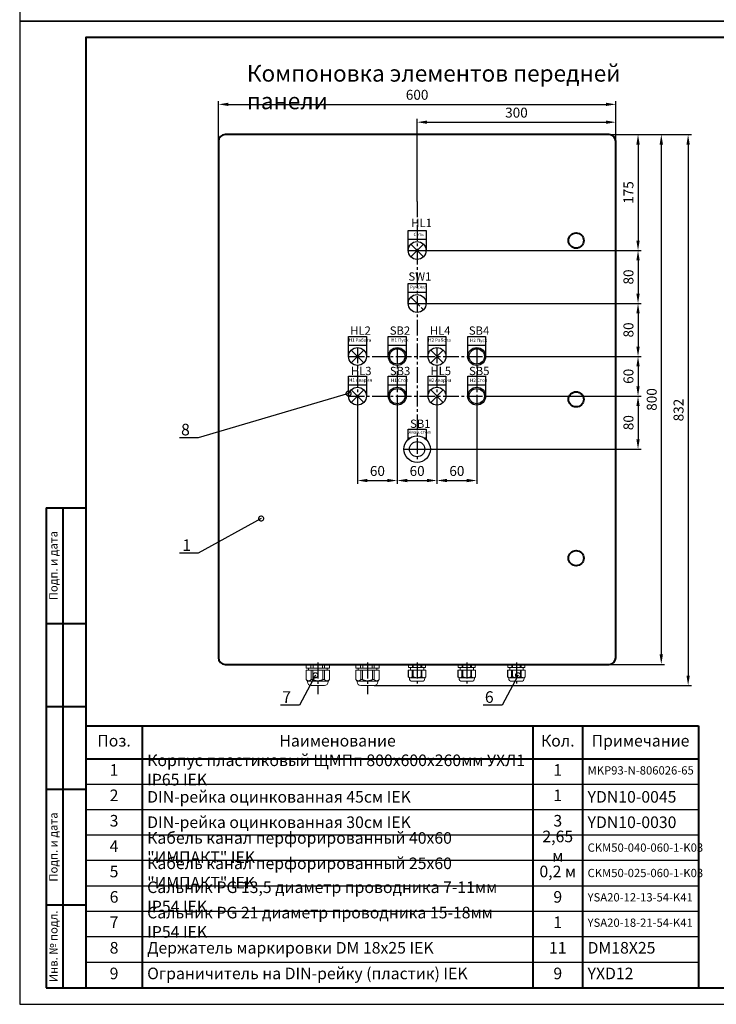
# Model space of a CAD drawing. Units: millimetres. Extents: x 2850 to 5264, y -13987 to 4427.
# Drawn here: x 2850 to 3060, y -13987 to -13689 of the extents above; entities that cross this region are included whole.
import ezdxf
from ezdxf import colors
from ezdxf.entities.mleader import LeaderData, LeaderLine
from ezdxf.enums import TextEntityAlignment as Align
from ezdxf.math import Vec2, Vec3

# ---------------------------------------------------------------- set-up
doc = ezdxf.new("R2010")
doc.units = ezdxf.units.MM
doc.linetypes.add('CENTER2', pattern=[28.575, 19.05, -3.175, 3.175, -3.175])
doc.linetypes.add('JIS_02_0.7', pattern=[1.35, 0.75, -0.6])
doc.layers.add('Рамка', color=7, linetype='Continuous')
doc.layers.add('Схемы', color=7, linetype='Continuous')
doc.styles.add('GOST', font='GOST.ttf')
doc.styles.get("Standard").update_dxf_attribs({"font": 'arial.ttf'})
doc.dimstyles.new('GOST', dxfattribs={"dimtxt": 3, "dimasz": 3, "dimexe": 3, "dimexo": 1.5, "dimgap": 1, "dimtad": 1, "dimtoh": 1, "dimdec": 1, "dimdsep": 46, "dimtxsty": 'GOST', "dimcen": -2.5, "dimadec": 0, "dimazin": 0, "dimtm": 1e-09, "dimtfac": 1, "dimtdec": 1, "dimtmove": 0, "dimatfit": 3, "dimfxl": 1, "dimarcsym": 0})

# ---------------------------------------------------------------- blocks, each defined once
blk = doc.blocks.new('GOST_A3_H1')
at = {"layer": 'Defpoints'}
blk.add_lwpolyline([(0, -297), (420, -297), (420, 0), (0, 0)], close=True, dxfattribs=at)
at = {"layer": 'Рамка', "lineweight": 40}
for p, q in [((8, -147), (8, -292)), ((8, -147), (20, -147)), ((13, -147), (13, -292)), ((8, -182), (20, -182)), ((8, -207), (20, -207)), ((8, -232), (20, -232)), ((8, -267), (20, -267)), ((8, -292), (20, -292))]:
    blk.add_line(p, q, dxfattribs=at)
blk.add_lwpolyline([(415, -5), (20, -5), (20, -292), (415, -292), (415, -5)], dxfattribs=at)
at = {"layer": 'Рамка', "ltscale": 100, "char_height": 2.5, "attachment_point": 5, "rotation": 90, "style": 'GOST'}
for s, insert, width in [('Подп. и дата', (10.5, -164.5), 35), ('Подп. и дата', (10.5, -249.5), 35), ('Инв. № подл.', (10.5, -279.5), 25)]:
    blk.add_mtext(s, dxfattribs=dict(at, insert=insert, width=width))
at = {"layer": 'Рамка', "style": 'GOST'}
for tag, height, p in [('COD', 5, (354.54, -245.08)), ('DES', 2.5, (258.5, -264.5)), ('D_DATA', 2.5, (290, -264.5)), ('C_DATA', 2.5, (290, -269.5)), ('SUP', 4, (390, -284.5)), ('RAW', 4, (329.74, -285.36)), ('APR', 2.5, (258.5, -289.5)), ('A_DATA', 2.5, (290, -289.5))]:
    blk.add_attdef(tag, text='', height=height, dxfattribs=at).set_placement(p, align=Align.MIDDLE_CENTER)
at = {"layer": 'Рамка', "lineweight": 30, "flags": 104}
blk.add_attdef('NAM', text='', height=4, dxfattribs=at).set_placement((329.43, -264.83), align=Align.MIDDLE_CENTER)
blk = doc.blocks.new('*T654')
at = {"color": 0, "lineweight": 40, "transparency": 16777216}
for p, q in [((0, 0), (185, 0)), ((0, 0), (0, -10)), ((17, 0), (17, -10)), ((135, 0), (135, -10)), ((150, 0), (150, -10)), ((185, 0), (185, -10)), ((135, -63.67), (135, -79.16)), ((185, -63.67), (185, -71.41))]:
    blk.add_line(p, q, dxfattribs=at)
at = {"lineweight": 40, "transparency": 16777216}
for p, q in [((0, -10), (185, -10)), ((0, -10), (0, -79.16)), ((17, -10), (17, -79.16)), ((135, -10), (135, -63.67)), ((150, -10), (150, -79.16)), ((185, -10), (185, -63.67)), ((185, -71.41), (185, -79.16)), ((0, -79.16), (17, -79.16)), ((135, -79.16), (150, -79.16))]:
    blk.add_line(p, q, dxfattribs=at)
at = {"transparency": 16777216}
for p, q in [((0, -17.67), (185, -17.67)), ((0, -25.33), (185, -25.33)), ((0, -33), (185, -33)), ((0, -40.67), (185, -40.67)), ((0, -48.33), (185, -48.33)), ((0, -56), (185, -56)), ((0, -63.67), (185, -63.67)), ((0, -71.41), (17, -71.41))]:
    blk.add_line(p, q, dxfattribs=at)
at = {"color": 0, "lineweight": -2, "transparency": 16777216}
for p, q in [((17, -71.41), (185, -71.41)), ((17, -79.16), (135, -79.16)), ((150, -79.16), (185, -79.16))]:
    blk.add_line(p, q, dxfattribs=at)
at = {"color": 0, "linetype": 'JIS_02_0.7', "lineweight": 20, "transparency": 16777216, "style": 'GOST'}
for s, insert, char_height, width, attachment_point in [('Поз.', (8.5, -5), 3.5, 14, 5), ('Наименование', (76, -5), 3.5, 115, 5), ('Кол.', (142.5, -5), 3.5, 12, 5), ('Примечание', (167.5, -5), 3.5, 32, 5), ('1', (8.5, -13.83), 3.5, 14, 5), ('1', (142.5, -13.83), 3.5, 12, 5), ('MKP93-N-806026-65', (151.5, -13.83), 2.5, 32, 4), ('2', (8.5, -21.5), 3.5, 14, 5), ('{\\C256;DIN-рейка оцинкованная 45см IEK}', (18.5, -21.5), 3.5, 115, 4), ('1', (142.5, -21.5), 3.5, 12, 5), ('{\\C256;YDN10-0045}', (151.5, -21.5), 3.5, 32, 4), ('3', (8.5, -29.17), 3.5, 14, 5), ('{\\C256;DIN-рейка оцинкованная 30см IEK}', (18.5, -29.17), 3.5, 115, 4), ('3', (142.5, -29.17), 3.5, 12, 5), ('{\\C256;YDN10-0030}', (151.5, -29.17), 3.5, 32, 4), ('{\\C256;Кабель канал перфорированный 40х60 "ИМПАКТ" IEK}', (18.5, -36.83), 3.5, 115, 4), ('2,65 м', (142.5, -36.83), 3.5, 12, 5), ('4', (8.5, -36.83), 3.5, 14, 5), ('{\\C256;CKM50-040-060-1-K03}', (151.5, -36.83), 2.5, 32, 4), ('{\\C256;Кабель канал перфорированный 25х60 "ИМПАКТ" IEK}', (18.5, -44.5), 3.5, 115, 4), ('5', (8.5, -44.5), 3.5, 14, 5), ('0,2 м', (142.5, -44.5), 3.5, 12, 5), ('{\\C256;CKM50-025-060-1-K03}', (151.5, -44.5), 2.5, 32, 4), ('Сальник PG 13,5 диаметр проводника 7-11мм IP54 IEK', (18.5, -52.17), 3.5, 115, 4), ('6', (8.5, -52.17), 3.5, 14, 5), ('9', (142.5, -52.17), 3.5, 12, 5), ('YSA20-12-13-54-K41', (151.5, -52.17), 2.5, 32, 4), ('Сальник PG 21 диаметр проводника 15-18мм IP54 IEK', (18.5, -59.83), 3.5, 115, 4), ('7', (8.5, -59.83), 3.5, 14, 5), ('1', (142.5, -59.83), 3.5, 12, 5), ('YSA20-18-21-54-K41', (151.5, -59.83), 2.5, 32, 4), ('8', (8.5, -67.54), 3.5, 14, 5), ('Держатель маркировки DM 18x25 IEK', (18.5, -67.54), 3.5, 115, 4), ('11', (142.5, -67.54), 3.5, 12, 5), ('DM18X25', (151.5, -67.54), 3.5, 32, 4), ('9', (8.5, -75.29), 3.5, 14, 5), ('Ограничитель на DIN-рейку (пластик) IEK', (18.5, -75.29), 3.5, 115, 4), ('9', (142.5, -75.29), 3.5, 12, 5), ('YXD12', (151.5, -75.29), 3.5, 32, 4)]:
    blk.add_mtext(s, dxfattribs=dict(at, insert=insert, char_height=char_height, width=width, attachment_point=attachment_point))
at = {"linetype": 'JIS_02_0.7', "lineweight": 20, "transparency": 16777216, "insert": (18.5, -13.83), "char_height": 3.5, "width": 115, "attachment_point": 4, "style": 'GOST'}
blk.add_mtext('Корпус пластиковый ЩМПп 800х600х260мм УХЛ1 IP65 IEK', dxfattribs=at)
blk = doc.blocks.new('_DotSmall')
at = {"color": 0, "linetype": 'ByBlock', "const_width": 0.5}
blk.add_lwpolyline([(-0.0625, 0, 1), (0.0625, 0, 1)], format="xyb", close=True, dxfattribs=at)
blk = doc.blocks.new('*D655')
at = {"color": 0, "lineweight": -2, "ltscale": 0.25, "transparency": 16777216}
for p, q in [((2909.92, -13725.89), (2909.92, -13713.78)), ((2912.92, -13714.78), (3026.92, -13714.78)), ((3029.92, -13725.89), (3029.92, -13713.78))]:
    blk.add_line(p, q, dxfattribs=at)
at = {"color": 0, "ltscale": 0.25, "transparency": 16777216}
for points in [[(2912.92, -13714.28), (2912.92, -13715.28), (2909.92, -13714.78)], [(3026.92, -13714.28), (3026.92, -13715.28), (3029.92, -13714.78)]]:
    blk.add_solid(points, dxfattribs=at)
at = {"layer": 'Defpoints', "color": 0, "ltscale": 0.25, "transparency": 16777216}
for p in [(3029.92, -13714.78), (2909.92, -13725.89), (3029.92, -13725.89)]:
    blk.add_point(p, dxfattribs=at)
at = {"color": 0, "ltscale": 0.25, "transparency": 16777216, "insert": (2969.92, -13712.28), "char_height": 3, "attachment_point": 5, "style": 'GOST'}
blk.add_mtext('600', dxfattribs=at)
blk = doc.blocks.new('*D656')
at = {"color": 0, "lineweight": -2, "ltscale": 0.25, "transparency": 16777216}
for p, q in [((3027.92, -13723.92), (3052.76, -13723.92)), ((3051.76, -13726.92), (3051.76, -13887.32)), ((2956.95, -13890.32), (3052.76, -13890.32))]:
    blk.add_line(p, q, dxfattribs=at)
at = {"color": 0, "ltscale": 0.25, "transparency": 16777216}
for points in [[(3051.26, -13726.92), (3052.26, -13726.92), (3051.76, -13723.92)], [(3051.26, -13887.32), (3052.26, -13887.32), (3051.76, -13890.32)]]:
    blk.add_solid(points, dxfattribs=at)
at = {"layer": 'Defpoints', "color": 0, "ltscale": 0.25, "transparency": 16777216}
for p in [(3027.92, -13723.92), (2956.95, -13890.32), (3051.76, -13890.32)]:
    blk.add_point(p, dxfattribs=at)
at = {"color": 0, "ltscale": 0.25, "transparency": 16777216, "insert": (3049.26, -13807.12), "char_height": 3, "attachment_point": 5, "rotation": 90, "style": 'GOST'}
blk.add_mtext('832', dxfattribs=at)
blk = doc.blocks.new('*D657')
at = {"layer": 'Defpoints', "color": 0, "transparency": 16777216}
for p in [(3027.92, -13723.92), (2979.92, -13758.92), (3036.63, -13758.92)]:
    blk.add_point(p, dxfattribs=at)
at = {"layer": 'Схемы', "color": 0, "lineweight": -2, "transparency": 16777216}
for p, q in [((3027.92, -13723.92), (3037.63, -13723.92)), ((3036.63, -13726.92), (3036.63, -13755.92)), ((2979.92, -13758.92), (3037.63, -13758.92))]:
    blk.add_line(p, q, dxfattribs=at)
at = {"layer": 'Схемы', "color": 0, "transparency": 16777216}
for points in [[(3036.13, -13726.92), (3037.13, -13726.92), (3036.63, -13723.92)], [(3036.13, -13755.92), (3037.13, -13755.92), (3036.63, -13758.92)]]:
    blk.add_solid(points, dxfattribs=at)
at = {"layer": 'Схемы', "color": 0, "transparency": 16777216, "insert": (3034.13, -13741.41), "char_height": 3, "attachment_point": 5, "rotation": 90, "style": 'GOST'}
blk.add_mtext('175', dxfattribs=at)
blk = doc.blocks.new('*D658')
at = {"layer": 'Defpoints', "color": 0, "transparency": 16777216}
for p in [(2977.22, -13774.92), (3000.62, -13790.92), (3036.63, -13790.92)]:
    blk.add_point(p, dxfattribs=at)
at = {"layer": 'Схемы', "color": 0, "lineweight": -2, "transparency": 16777216}
for p, q in [((2977.22, -13774.92), (3037.63, -13774.92)), ((3036.63, -13777.92), (3036.63, -13787.92)), ((3000.62, -13790.92), (3037.63, -13790.92))]:
    blk.add_line(p, q, dxfattribs=at)
at = {"layer": 'Схемы', "color": 0, "transparency": 16777216}
for points in [[(3036.13, -13777.92), (3037.13, -13777.92), (3036.63, -13774.92)], [(3036.13, -13787.92), (3037.13, -13787.92), (3036.63, -13790.92)]]:
    blk.add_solid(points, dxfattribs=at)
at = {"layer": 'Схемы', "color": 0, "transparency": 16777216, "insert": (3034.13, -13782.92), "char_height": 3, "attachment_point": 5, "rotation": 90, "style": 'GOST'}
blk.add_mtext('80', dxfattribs=at)
blk = doc.blocks.new('*D659')
at = {"layer": 'Defpoints', "color": 0, "transparency": 16777216}
for p in [(2990.62, -13790.92), (2990.22, -13802.92), (3036.63, -13802.92)]:
    blk.add_point(p, dxfattribs=at)
at = {"layer": 'Схемы', "color": 0, "lineweight": -2, "transparency": 16777216}
for p, q in [((2990.62, -13790.92), (3037.63, -13790.92)), ((3036.63, -13793.92), (3036.63, -13799.92)), ((2990.22, -13802.92), (3037.63, -13802.92))]:
    blk.add_line(p, q, dxfattribs=at)
at = {"layer": 'Схемы', "color": 0, "transparency": 16777216}
for points in [[(3036.13, -13793.92), (3037.13, -13793.92), (3036.63, -13790.92)], [(3036.13, -13799.92), (3037.13, -13799.92), (3036.63, -13802.92)]]:
    blk.add_solid(points, dxfattribs=at)
at = {"layer": 'Схемы', "color": 0, "transparency": 16777216, "insert": (3034.13, -13796.92), "char_height": 3, "attachment_point": 5, "rotation": 90, "style": 'GOST'}
blk.add_mtext('60', dxfattribs=at)
blk = doc.blocks.new('*D660')
at = {"layer": 'Defpoints', "color": 0, "transparency": 16777216}
for p in [(2975.92, -13805.62), (2987.92, -13805.62), (2987.92, -13828.4)]:
    blk.add_point(p, dxfattribs=at)
at = {"layer": 'Схемы', "color": 0, "lineweight": -2, "transparency": 16777216}
for p, q in [((2975.92, -13805.62), (2975.92, -13829.4)), ((2987.92, -13805.62), (2987.92, -13829.4)), ((2978.92, -13828.4), (2984.92, -13828.4))]:
    blk.add_line(p, q, dxfattribs=at)
at = {"layer": 'Схемы', "color": 0, "transparency": 16777216}
for points in [[(2978.92, -13827.9), (2978.92, -13828.9), (2975.92, -13828.4)], [(2984.92, -13827.9), (2984.92, -13828.9), (2987.92, -13828.4)]]:
    blk.add_solid(points, dxfattribs=at)
at = {"layer": 'Схемы', "color": 0, "transparency": 16777216, "insert": (2981.92, -13825.9), "char_height": 3, "attachment_point": 5, "style": 'GOST'}
blk.add_mtext('60', dxfattribs=at)
blk = doc.blocks.new('*D661')
at = {"layer": 'Defpoints', "color": 0, "transparency": 16777216}
for p in [(2951.92, -13805.62), (2963.92, -13805.62), (2963.92, -13828.4)]:
    blk.add_point(p, dxfattribs=at)
at = {"layer": 'Схемы', "color": 0, "lineweight": -2, "transparency": 16777216}
for p, q in [((2951.92, -13805.62), (2951.92, -13829.4)), ((2963.92, -13805.62), (2963.92, -13829.4)), ((2954.92, -13828.4), (2960.92, -13828.4))]:
    blk.add_line(p, q, dxfattribs=at)
at = {"layer": 'Схемы', "color": 0, "transparency": 16777216}
for points in [[(2954.92, -13827.9), (2954.92, -13828.9), (2951.92, -13828.4)], [(2960.92, -13827.9), (2960.92, -13828.9), (2963.92, -13828.4)]]:
    blk.add_solid(points, dxfattribs=at)
at = {"layer": 'Схемы', "color": 0, "transparency": 16777216, "insert": (2957.92, -13825.9), "char_height": 3, "attachment_point": 5, "style": 'GOST'}
blk.add_mtext('60', dxfattribs=at)
blk = doc.blocks.new('*D662')
at = {"layer": 'Defpoints', "color": 0, "transparency": 16777216}
for p in [(2963.92, -13805.62), (2975.92, -13805.62), (2975.92, -13828.4)]:
    blk.add_point(p, dxfattribs=at)
at = {"layer": 'Схемы', "color": 0, "lineweight": -2, "transparency": 16777216}
for p, q in [((2963.92, -13805.62), (2963.92, -13829.4)), ((2975.92, -13805.62), (2975.92, -13829.4)), ((2966.92, -13828.4), (2972.92, -13828.4))]:
    blk.add_line(p, q, dxfattribs=at)
at = {"layer": 'Схемы', "color": 0, "transparency": 16777216}
for points in [[(2966.92, -13827.9), (2966.92, -13828.9), (2963.92, -13828.4)], [(2972.92, -13827.9), (2972.92, -13828.9), (2975.92, -13828.4)]]:
    blk.add_solid(points, dxfattribs=at)
at = {"layer": 'Схемы', "color": 0, "transparency": 16777216, "insert": (2969.92, -13825.9), "char_height": 3, "attachment_point": 5, "style": 'GOST'}
blk.add_mtext('60', dxfattribs=at)
blk = doc.blocks.new('*D663')
at = {"layer": 'Defpoints', "color": 0, "transparency": 16777216}
for p in [(2967.22, -13758.92), (2967.22, -13774.92), (3036.63, -13774.92)]:
    blk.add_point(p, dxfattribs=at)
at = {"layer": 'Схемы', "color": 0, "lineweight": -2, "transparency": 16777216}
for p, q in [((2967.22, -13758.92), (3037.63, -13758.92)), ((3036.63, -13761.92), (3036.63, -13771.92)), ((2967.22, -13774.92), (3037.63, -13774.92))]:
    blk.add_line(p, q, dxfattribs=at)
at = {"layer": 'Схемы', "color": 0, "transparency": 16777216}
for points in [[(3036.13, -13761.92), (3037.13, -13761.92), (3036.63, -13758.92)], [(3036.13, -13771.92), (3037.13, -13771.92), (3036.63, -13774.92)]]:
    blk.add_solid(points, dxfattribs=at)
at = {"layer": 'Схемы', "color": 0, "transparency": 16777216, "insert": (3034.13, -13766.92), "char_height": 3, "attachment_point": 5, "rotation": 90, "style": 'GOST'}
blk.add_mtext('80', dxfattribs=at)
blk = doc.blocks.new('*D664')
at = {"layer": 'Defpoints', "color": 0, "transparency": 16777216}
for p in [(3000.62, -13802.92), (2965.92, -13818.92), (3036.63, -13818.92)]:
    blk.add_point(p, dxfattribs=at)
at = {"layer": 'Схемы', "color": 0, "lineweight": -2, "transparency": 16777216}
for p, q in [((3000.62, -13802.92), (3037.63, -13802.92)), ((3036.63, -13805.92), (3036.63, -13815.92)), ((2965.92, -13818.92), (3037.63, -13818.92))]:
    blk.add_line(p, q, dxfattribs=at)
at = {"layer": 'Схемы', "color": 0, "transparency": 16777216}
for points in [[(3036.13, -13805.92), (3037.13, -13805.92), (3036.63, -13802.92)], [(3036.13, -13815.92), (3037.13, -13815.92), (3036.63, -13818.92)]]:
    blk.add_solid(points, dxfattribs=at)
at = {"layer": 'Схемы', "color": 0, "transparency": 16777216, "insert": (3034.13, -13810.92), "char_height": 3, "attachment_point": 5, "rotation": 90, "style": 'GOST'}
blk.add_mtext('80', dxfattribs=at)
blk = doc.blocks.new('*U86')
for p, q in [((-13.5, 0), (-13.5, 30)), ((-13.5, 30), (13.5, 30)), ((13.5, 30), (13.5, 0)), ((-13.5, 17), (13.5, 17)), ((-9.5, 9.5), (9.5, -9.5)), ((9.5, 9.5), (-9.5, -9.5))]:
    blk.add_line(p, q)
blk.add_circle((0, 0), 13.5)
blk = doc.blocks.new('*U88')
for p, q in [((-13.5, 0), (-13.5, 30)), ((-13.5, 30), (13.5, 30)), ((13.5, 30), (13.5, 0)), ((-13.5, 17), (13.5, 17)), ((-9.5, 9.5), (9.5, -9.5)), ((9.5, 9.5), (-9.5, -9.5))]:
    blk.add_line(p, q)
blk.add_circle((0, 0), 13.5)
blk = doc.blocks.new('BTB60-BA')
for p, q in [((-13.5, 0), (-13.5, 30)), ((-13.5, 30), (13.5, 30)), ((13.5, 30), (13.5, 0)), ((-13.5, 17), (13.5, 17))]:
    blk.add_line(p, q)
for radius in [13.5, 11.5]:
    blk.add_circle((0, 0), radius)
blk = doc.blocks.new('LAY5-BD22')
for p, q in [((-13.5, 0), (-13.5, 30)), ((-13.5, 30), (13.5, 30)), ((13.5, 30), (13.5, 0)), ((-13.5, 17), (13.5, 17))]:
    blk.add_line(p, q)
at = {"linetype": 'CENTER2'}
blk.add_line((-9.5, 9.5), (9.5, -9.5), dxfattribs=at)
blk.add_circle((0, 0), 13.5)
blk = doc.blocks.new('*U87')
for p, q in [((-13.5, 0), (-13.5, 30)), ((-13.5, 30), (13.5, 30)), ((13.5, 30), (13.5, 0)), ((-13.5, 17), (13.5, 17)), ((-9.5, 9.5), (9.5, -9.5)), ((9.5, 9.5), (-9.5, -9.5))]:
    blk.add_line(p, q)
blk.add_circle((0, 0), 13.5)
blk = doc.blocks.new('*U89')
for p, q in [((-13.5, 0), (-13.5, 30)), ((-13.5, 30), (13.5, 30)), ((13.5, 30), (13.5, 0)), ((-13.5, 17), (13.5, 17)), ((-9.5, 9.5), (9.5, -9.5)), ((9.5, 9.5), (-9.5, -9.5))]:
    blk.add_line(p, q)
blk.add_circle((0, 0), 13.5)
blk = doc.blocks.new('*U133')
at = {"color": 0, "linetype": 'Continuous', "lineweight": 0}
for p, q in [((-12.8, 0), (-12.8, -4.6)), ((-12.7, 0), (-12.8, 0)), ((-12.8, 0), (-12.8, 0)), ((-12.8, -4.6), (-12.8, 0)), ((-12.7, 0), (-7.2, 0)), ((-7, 0), (-7.2, 0)), ((-5.8, 0), (-7, 0)), ((-7, 0), (-7, -4.6)), ((-5.6, 0), (-5.8, 0)), ((-5.8, -4.6), (-5.8, 0)), ((-5.6, 0), (0, 0)), ((0, 0), (5.6, 0)), ((5.8, 0), (5.6, 0)), ((7, 0), (5.8, 0)), ((5.8, 0), (5.8, -4.6)), ((7.2, 0), (7, 0)), ((7, -4.6), (7, 0)), ((7.2, 0), (12.7, 0)), ((12.8, 0), (12.7, 0)), ((12.8, 0), (12.8, 0)), ((12.8, 0), (12.8, -4.6)), ((12.8, 0), (12.8, -4.6)), ((-13.3, -18.9), (-13.3, -8.7)), ((-13.3, -8.7), (-13.2, -8.7)), ((-13.2, -8.7), (-13.2, -18.9)), ((-7.3, -8.7), (-13.2, -8.7)), ((-12.8, -4.6), (-12.8, -4.6)), ((-7, -4.6), (-12.8, -4.6)), ((-10.2, -8.7), (-10.2, -4.6)), ((-7.3, -8.7), (-5.9, -8.7)), ((-7.3, -18.9), (-7.3, -8.7)), ((-5.8, -4.6), (-7, -4.6)), ((5.9, -8.7), (-5.9, -8.7)), ((-5.9, -8.7), (-5.9, -18.9)), ((5.8, -4.6), (-5.8, -4.6)), ((7, -4.6), (5.8, -4.6)), ((5.9, -8.7), (7.3, -8.7)), ((5.9, -18.9), (5.9, -8.7)), ((12.8, -4.6), (7, -4.6)), ((13.2, -8.7), (7.3, -8.7)), ((7.3, -8.7), (7.3, -18.9)), ((10.2, -8.7), (10.2, -4.6)), ((12.8, -4.6), (12.8, -4.6)), ((13.2, -8.7), (13.3, -8.7)), ((13.2, -18.9), (13.2, -8.7)), ((13.3, -18.9), (13.3, -8.7)), ((-11.7, -20.4), (-13.3, -18.9)), ((-13.3, -18.9), (-13.2, -18.9)), ((-11.7, -21.4), (-11.7, -20.4)), ((-11.7, -20.4), (11.7, -20.4)), ((-7.6, -25.5), (7.6, -25.5)), ((-7.3, -18.9), (-5.9, -18.9)), ((5.9, -18.9), (7.3, -18.9)), ((11.7, -20.4), (13.3, -18.9)), ((11.7, -21.4), (11.7, -20.4)), ((13.2, -18.9), (13.3, -18.9))]:
    blk.add_line(p, q, dxfattribs=at)
for centre, start, end in [((-7.6, -21.4), 180, 270), ((7.6, -21.4), 270, 0)]:
    blk.add_arc(centre, 4.08, start, end, dxfattribs=at)
for points in [[(-7.3, -18.9), (-10.3, -21.5), (-13.2, -18.9)], [(5.9, -18.9), (0, -21.5), (-5.9, -18.9)], [(13.2, -18.9), (10.3, -21.5), (7.3, -18.9)]]:
    blk.add_rational_spline(points, [1.4462474645, 1.61383837241, 1.4462474645], degree=2, dxfattribs=at)
blk = doc.blocks.new('*D665')
at = {"color": 0, "lineweight": -2, "ltscale": 0.25, "transparency": 16777216}
for p, q in [((2969.92, -13744.14), (2969.92, -13719.17)), ((2972.92, -13720.17), (3026.92, -13720.17)), ((3029.92, -13725.89), (3029.92, -13719.17))]:
    blk.add_line(p, q, dxfattribs=at)
at = {"color": 0, "ltscale": 0.25, "transparency": 16777216}
for points in [[(2972.92, -13719.67), (2972.92, -13720.67), (2969.92, -13720.17)], [(3026.92, -13719.67), (3026.92, -13720.67), (3029.92, -13720.17)]]:
    blk.add_solid(points, dxfattribs=at)
at = {"layer": 'Defpoints', "color": 0, "ltscale": 0.25, "transparency": 16777216}
for p in [(3029.92, -13720.17), (3029.92, -13725.89), (2969.92, -13744.14)]:
    blk.add_point(p, dxfattribs=at)
at = {"color": 0, "ltscale": 0.25, "transparency": 16777216, "insert": (2999.92, -13717.67), "char_height": 3, "attachment_point": 5, "style": 'GOST'}
blk.add_mtext('300', dxfattribs=at)
blk = doc.blocks.new('*U78')
for p, q in [((-13.5, 0), (-13.5, 30)), ((-13.5, 30), (13.5, 30)), ((13.5, 30), (13.5, 0)), ((-13.5, 17), (13.5, 17)), ((-9.5, 9.5), (9.5, -9.5)), ((9.5, 9.5), (-9.5, -9.5))]:
    blk.add_line(p, q)
blk.add_circle((0, 0), 13.5)
blk = doc.blocks.new('*D666')
at = {"color": 0, "lineweight": -2, "ltscale": 0.25, "transparency": 16777216}
for p, q in [((3027.92, -13723.92), (3044.66, -13723.92)), ((3043.66, -13726.92), (3043.66, -13880.92)), ((3027.92, -13883.92), (3044.66, -13883.92))]:
    blk.add_line(p, q, dxfattribs=at)
at = {"color": 0, "ltscale": 0.25, "transparency": 16777216}
for points in [[(3043.16, -13726.92), (3044.16, -13726.92), (3043.66, -13723.92)], [(3043.16, -13880.92), (3044.16, -13880.92), (3043.66, -13883.92)]]:
    blk.add_solid(points, dxfattribs=at)
at = {"layer": 'Defpoints', "color": 0, "ltscale": 0.25, "transparency": 16777216}
for p in [(3027.92, -13723.92), (3027.92, -13883.92), (3043.66, -13883.92)]:
    blk.add_point(p, dxfattribs=at)
at = {"color": 0, "ltscale": 0.25, "transparency": 16777216, "insert": (3041.16, -13803.92), "char_height": 3, "attachment_point": 5, "rotation": 90, "style": 'GOST'}
blk.add_mtext('800', dxfattribs=at)
blk = doc.blocks.new('*U216')
at = {"color": 0, "linetype": 'Continuous', "lineweight": 0}
for p, q in [((-0.689, 0), (-0.685, 0)), ((-0.689, 0), (-0.689, -0.236)), ((-0.685, 0), (-0.672, 0)), ((-0.419, 0), (-0.406, 0)), ((-0.406, 0), (-0.279, 0)), ((-0.406, -0.236), (-0.406, 0)), ((-0.279, 0), (-0.254, 0)), ((-0.279, 0), (-0.279, -0.236)), ((0, 0), (-0.254, 0)), ((0.254, 0), (0, 0)), ((0.254, 0), (0.279, 0)), ((0.279, 0), (0.406, 0)), ((0.279, -0.236), (0.279, 0)), ((0.406, 0), (0.419, 0)), ((0.406, 0), (0.406, -0.236)), ((0.672, 0), (0.419, 0)), ((0.672, 0), (0.685, 0)), ((0.685, 0), (0.689, 0)), ((0.689, 0), (0.689, -0.236)), ((-0.697, -0.354), (-0.699, -0.354)), ((-0.699, -0.909), (-0.699, -0.354)), ((-0.394, -0.354), (-0.697, -0.354)), ((-0.689, -0.236), (-0.685, -0.236)), ((-0.685, -0.236), (-0.406, -0.236)), ((-0.419, 0), (-0.672, 0)), ((-0.551, -0.354), (-0.551, -0.236)), ((-0.406, -0.236), (-0.279, -0.236)), ((-0.303, -0.354), (-0.394, -0.354)), ((-0.394, -0.909), (-0.394, -0.354)), ((0.303, -0.354), (-0.303, -0.354)), ((-0.303, -0.354), (-0.303, -0.909)), ((-0.279, -0.236), (0.279, -0.236)), ((0.279, -0.236), (0.406, -0.236)), ((0.394, -0.354), (0.303, -0.354)), ((0.303, -0.909), (0.303, -0.354)), ((0.394, -0.354), (0.394, -0.909)), ((0.697, -0.354), (0.394, -0.354)), ((0.406, -0.236), (0.685, -0.236)), ((0.551, -0.354), (0.551, -0.236)), ((0.685, -0.236), (0.689, -0.236)), ((0.699, -0.354), (0.697, -0.354)), ((0.699, -0.909), (0.699, -0.354)), ((-0.616, -0.992), (-0.699, -0.909)), ((-0.697, -0.909), (-0.699, -0.909)), ((-0.616, -1.043), (-0.616, -0.992)), ((0.616, -0.992), (-0.616, -0.992)), ((-0.303, -0.909), (-0.394, -0.909)), ((0.394, -0.909), (0.303, -0.909)), ((0.616, -0.992), (0.699, -0.909)), ((0.616, -1.043), (0.616, -0.992)), ((0.699, -0.909), (0.697, -0.909)), ((0.4, -1.26), (-0.4, -1.26))]:
    blk.add_line(p, q, dxfattribs=at)
for centre, start, end in [((-0.4, -1.043), 180, 270), ((0.4, -1.043), 270, 0)]:
    blk.add_arc(centre, 0.217, start, end, dxfattribs=at)
for points in [[(-0.394, -0.909), (-0.546, -1.04), (-0.697, -0.909)], [(0.303, -0.909), (0, -1.04), (-0.303, -0.909)], [(0.697, -0.909), (0.546, -1.04), (0.394, -0.909)]]:
    blk.add_rational_spline(points, [1.44740740741, 1.60571759259, 1.44740740741], degree=2, dxfattribs=at)
blk = doc.blocks.new('*U217')
at = {"color": 0, "linetype": 'Continuous', "lineweight": 0}
for p, q in [((-0.689, 0), (-0.685, 0)), ((-0.689, 0), (-0.689, -0.236)), ((-0.685, 0), (-0.672, 0)), ((-0.419, 0), (-0.406, 0)), ((-0.406, 0), (-0.279, 0)), ((-0.406, -0.236), (-0.406, 0)), ((-0.279, 0), (-0.254, 0)), ((-0.279, 0), (-0.279, -0.236)), ((0, 0), (-0.254, 0)), ((0.254, 0), (0, 0)), ((0.254, 0), (0.279, 0)), ((0.279, 0), (0.406, 0)), ((0.279, -0.236), (0.279, 0)), ((0.406, 0), (0.419, 0)), ((0.406, 0), (0.406, -0.236)), ((0.672, 0), (0.419, 0)), ((0.672, 0), (0.685, 0)), ((0.685, 0), (0.689, 0)), ((0.689, 0), (0.689, -0.236)), ((-0.697, -0.354), (-0.699, -0.354)), ((-0.699, -0.909), (-0.699, -0.354)), ((-0.394, -0.354), (-0.697, -0.354)), ((-0.689, -0.236), (-0.685, -0.236)), ((-0.685, -0.236), (-0.406, -0.236)), ((-0.419, 0), (-0.672, 0)), ((-0.551, -0.354), (-0.551, -0.236)), ((-0.406, -0.236), (-0.279, -0.236)), ((-0.303, -0.354), (-0.394, -0.354)), ((-0.394, -0.909), (-0.394, -0.354)), ((0.303, -0.354), (-0.303, -0.354)), ((-0.303, -0.354), (-0.303, -0.909)), ((-0.279, -0.236), (0.279, -0.236)), ((0.279, -0.236), (0.406, -0.236)), ((0.394, -0.354), (0.303, -0.354)), ((0.303, -0.909), (0.303, -0.354)), ((0.394, -0.354), (0.394, -0.909)), ((0.697, -0.354), (0.394, -0.354)), ((0.406, -0.236), (0.685, -0.236)), ((0.551, -0.354), (0.551, -0.236)), ((0.685, -0.236), (0.689, -0.236)), ((0.699, -0.354), (0.697, -0.354)), ((0.699, -0.909), (0.699, -0.354)), ((-0.616, -0.992), (-0.699, -0.909)), ((-0.697, -0.909), (-0.699, -0.909)), ((-0.616, -1.043), (-0.616, -0.992)), ((0.616, -0.992), (-0.616, -0.992)), ((-0.303, -0.909), (-0.394, -0.909)), ((0.394, -0.909), (0.303, -0.909)), ((0.616, -0.992), (0.699, -0.909)), ((0.616, -1.043), (0.616, -0.992)), ((0.699, -0.909), (0.697, -0.909)), ((0.4, -1.26), (-0.4, -1.26))]:
    blk.add_line(p, q, dxfattribs=at)
for centre, start, end in [((-0.4, -1.043), 180, 270), ((0.4, -1.043), 270, 0)]:
    blk.add_arc(centre, 0.217, start, end, dxfattribs=at)
for points in [[(-0.394, -0.909), (-0.546, -1.04), (-0.697, -0.909)], [(0.303, -0.909), (0, -1.04), (-0.303, -0.909)], [(0.697, -0.909), (0.546, -1.04), (0.394, -0.909)]]:
    blk.add_rational_spline(points, [1.44740740741, 1.60571759259, 1.44740740741], degree=2, dxfattribs=at)

msp = doc.modelspace()

# ---------------------------------------------------------------- linework, layer by layer
at = {"lineweight": 40}
for p, q in [((3027.918, -13723.925), (2911.918, -13723.925)), ((2909.918, -13725.925), (2909.918, -13881.925)), ((3029.918, -13881.925), (3029.918, -13725.925)), ((2911.918, -13883.925), (3027.918, -13883.925))]:
    msp.add_line(p, q, dxfattribs=at)
for p, q in [((2967.218, -13815.979), (2967.218, -13812.925)), ((2967.218, -13812.925), (2972.618, -13812.925)), ((2972.618, -13812.925), (2972.618, -13815.979)), ((2967.218, -13815.525), (2967.818, -13815.525)), ((2972.018, -13815.525), (2972.618, -13815.525))]:
    msp.add_line(p, q)
for centre in [(3017.918, -13755.925), (3017.918, -13803.887), (3017.918, -13851.849)]:
    msp.add_circle(centre, 2.3, dxfattribs=at)
for radius in [3.996, 2.3]:
    msp.add_circle((2969.918, -13818.925), radius)
for centre, start, end in [((2911.918, -13725.925), 90, 180), ((3027.918, -13725.925), 0, 90), ((2911.918, -13881.925), 180, 270), ((3027.918, -13881.925), 270, 0)]:
    msp.add_arc(centre, 2, start, end, dxfattribs=at)
at = {"layer": 'Схемы', "color": 5, "linetype": 'CENTER2', "ltscale": 0.25}
for p, q in [((2969.918, -13744.137), (2969.918, -13822.921)), ((2951.918, -13788.225), (2951.918, -13805.625)), ((2963.918, -13788.225), (2963.918, -13805.625)), ((2975.918, -13788.225), (2975.918, -13805.625)), ((2987.918, -13788.225), (2987.918, -13805.625)), ((2949.218, -13790.925), (2990.618, -13790.925)), ((2949.218, -13802.925), (2990.618, -13802.925)), ((2939.918, -13883.414), (2939.918, -13892.89)), ((2954.918, -13883.414), (2954.918, -13892.89)), ((2969.918, -13883.414), (2969.918, -13889.683)), ((2984.918, -13883.414), (2984.918, -13889.683)), ((2999.918, -13883.414), (2999.918, -13889.683))]:
    msp.add_line(p, q, dxfattribs=at)

# ---------------------------------------------------------------- block references
for name, p in [('GOST_A3_H1', (2849.895, -13392.606)), ('GOST_A3_H1', (2849.895, -13689.606)), ('*T654', (2869.895, -13902.444))]:
    msp.add_blockref(name, p)
for name, p, xscale, yscale, zscale in [('*U217', (2939.918, -13883.925), 5.08, 5.08, 5.08), ('*U216', (2954.918, -13883.925), 5.08, 5.08, 5.08), ('*U133', (2969.918, -13883.925), 0.2, 0.2, 0.2), ('*U133', (2984.918, -13883.925), 0.2, 0.2, 0.2), ('*U133', (2999.918, -13883.925), 0.2, 0.2, 0.2)]:
    msp.add_blockref(name, p, dxfattribs=dict(xscale=xscale, yscale=yscale, zscale=zscale))
at = {"layer": 'Схемы', "xscale": 0.2, "yscale": 0.2, "zscale": 0.2}
for name, p in [('*U78', (2969.918, -13758.925)), ('LAY5-BD22', (2969.918, -13774.925)), ('*U88', (2951.918, -13790.925)), ('BTB60-BA', (2963.918, -13790.925)), ('*U86', (2975.918, -13790.925)), ('BTB60-BA', (2987.918, -13790.925)), ('*U89', (2951.918, -13802.925)), ('BTB60-BA', (2963.918, -13802.925)), ('*U87', (2975.918, -13802.925)), ('BTB60-BA', (2987.918, -13802.925))]:
    msp.add_blockref(name, p, dxfattribs=at)

# ---------------------------------------------------------------- texts
at = {"layer": 'Схемы', "style": 'GOST'}
for s, height, p in [('HL1', 2.5, (2968.154, -13751.855)), ('Сеть', 1, (2968.837, -13754.576)), ('SW1', 2.5, (2967.297, -13768.033)), ('Руч/Авт', 1, (2967.743, -13770.501)), ('HL2', 2.5, (2949.717, -13784.364)), ('SB2', 2.5, (2961.657, -13784.364)), ('HL4', 2.5, (2973.752, -13784.364)), ('SB4', 2.5, (2985.542, -13784.364)), ('Н1 Работа', 1, (2949.254, -13786.472)), ('Н1 Пуск', 1, (2962.124, -13786.472)), ('Н2 Работа', 1, (2973.288, -13786.472)), ('Н2 Пуск', 1, (2985.877, -13786.602)), ('HL3', 2.5, (2949.923, -13796.559)), ('SB3', 2.5, (2961.685, -13796.559)), ('HL5', 2.5, (2973.944, -13796.559)), ('SB5', 2.5, (2985.607, -13796.559)), ('Н1 Авария', 1, (2949.368, -13798.566)), ('Н1 Стоп', 1, (2962.035, -13798.613)), ('Н2 Авария', 1, (2973.325, -13798.601)), ('Н2 Стоп', 1, (2985.894, -13798.624)), ('SB1', 2.5, (2967.797, -13812.496)), ('Авар.стоп', 1, (2967.329, -13814.294))]:
    msp.add_text(s, height=height, dxfattribs=at).set_placement(p)
at = {"layer": 'Схемы', "insert": (2918.499, -13702.917), "char_height": 5, "attachment_point": 1, "style": 'GOST'}
msp.add_mtext_dynamic_manual_height_columns('Компоновка элементов передней панели', width=123.4375, gutter_width=77.535, heights=[0], dxfattribs=at)

# ---------------------------------------------------------------- dimensions: what is measured, and where the dimension line sits
at = {"color": 5, "ltscale": 0.25}
for base, p1, picture, middle in [((3029.918, -13714.783), (2909.918, -13725.887), '*D655', (2969.918, -13714.783)), ((3029.918, -13720.175), (2969.918, -13744.137), '*D665', (2999.918, -13720.175))]:
    dim = msp.add_linear_dim(base=base, p1=p1, p2=(3029.918, -13725.887), dimstyle='GOST', override={"dimexe": 1, "dimexo": 0, "dimlfac": 5}, dxfattribs=at)
    dim.commit()
    dim.dimension.update_dxf_attribs({"geometry": picture, "text_midpoint": middle, "dimtype": 160})
for base, p2, picture, middle in [((3051.761, -13890.325), (2956.948, -13890.325), '*D656', (3051.761, -13807.125)), ((3043.663, -13883.925), (3027.918, -13883.925), '*D666', (3043.663, -13803.925))]:
    dim = msp.add_linear_dim(base=base, p1=(3027.918, -13723.925), p2=p2, angle=90, dimstyle='GOST', override={"dimexe": 1, "dimexo": 0, "dimlfac": 5}, dxfattribs=at)
    dim.commit()
    dim.dimension.update_dxf_attribs({"geometry": picture, "text_midpoint": middle, "dimtype": 160})
at = {"layer": 'Схемы', "color": 5}
for base, p1, p2, picture, middle in [((3036.63, -13758.925), (3027.918, -13723.925), (2979.918, -13758.925), '*D657', (3036.63, -13741.406)), ((3036.63, -13774.925), (2967.218, -13758.925), (2967.218, -13774.925), '*D663', (3036.63, -13766.925)), ((3036.63, -13790.925), (2977.218, -13774.925), (3000.618, -13790.925), '*D658', (3036.63, -13782.925)), ((3036.63, -13802.925), (2990.618, -13790.925), (2990.218, -13802.925), '*D659', (3036.63, -13796.925)), ((3036.63, -13818.925), (3000.618, -13802.925), (2965.922, -13818.925), '*D664', (3036.63, -13810.925))]:
    dim = msp.add_linear_dim(base=base, p1=p1, p2=p2, angle=90, dimstyle='GOST', override={"dimexe": 1, "dimexo": 0, "dimlfac": 5}, dxfattribs=at)
    dim.commit()
    dim.dimension.update_dxf_attribs({"geometry": picture, "text_midpoint": middle, "dimtype": 160})
for base, p1, p2, picture, middle in [((2963.918, -13828.4), (2951.918, -13805.625), (2963.918, -13805.625), '*D661', (2957.918, -13828.4)), ((2975.918, -13828.4), (2963.918, -13805.625), (2975.918, -13805.625), '*D662', (2969.918, -13828.4)), ((2987.918, -13828.4), (2975.918, -13805.625), (2987.918, -13805.625), '*D660', (2981.918, -13828.4))]:
    dim = msp.add_linear_dim(base=base, p1=p1, p2=p2, dimstyle='GOST', override={"dimexe": 1, "dimexo": 0, "dimlfac": 5}, dxfattribs=at)
    dim.commit()
    dim.dimension.update_dxf_attribs({"geometry": picture, "text_midpoint": middle, "dimtype": 160})

# ---------------------------------------------------------------- leaders
at = {"ltscale": 0.25}
ml = msp.add_multileader_mtext('Standard', dxfattribs=at)
ml.set_content('8', color=256, style='GOST')
ml.set_leader_properties()
ml.set_arrow_properties(name='DOTSMALL')
ml.build(insert=Vec2(0, 0))
ml.multileader.update_dxf_attribs({"text_left_attachment_type": 5, "text_right_attachment_type": 6, "dogleg_length": 3, "arrow_head_size": 3})
ctx = ml.context
ctx.base_point, ctx.char_height, ctx.arrow_head_size, ctx.landing_gap_size, ctx.plane_origin = Vec3(2899.084, -13815.472), 3.5, 3, 0, Vec3(3175.306, -13811.955)
ctx.left_attachment, ctx.right_attachment, ctx.text_align_type = 5, 6, 1
notes = []
notes.append((ctx, [(1, (1, 1, 0), (2903.834, -13815.472), (-1, 0), 3, [(0, [(2949.218, -13802.117)], 0, [])])]))
ctx.mtext.insert, ctx.mtext.alignment, ctx.mtext.flow_direction = Vec3(2899.959, -13811.272), 2, 5
ml = msp.add_multileader_mtext('Standard', dxfattribs=at)
ml.set_content('1', color=256, style='GOST')
ml.set_leader_properties()
ml.set_arrow_properties(name='DOTSMALL')
ml.build(insert=Vec2(0, 0))
ml.multileader.update_dxf_attribs({"text_left_attachment_type": 2, "text_right_attachment_type": 6, "dogleg_length": 3, "arrow_head_size": 3})
ctx = ml.context
ctx.base_point, ctx.char_height, ctx.arrow_head_size, ctx.landing_gap_size, ctx.plane_origin = Vec3(2899.836, -13847.938), 3.5, 3, 0, Vec3(3065.361, -13844.062)
ctx.left_attachment, ctx.right_attachment, ctx.text_align_type = 2, 6, 1
notes.append((ctx, [(1, (1, 1, 0), (2903.834, -13850.388), (-1, 0), 3, [(0, [(2922.818, -13839.884)], 0, [])])]))
ctx.mtext.insert, ctx.mtext.alignment, ctx.mtext.flow_direction = Vec3(2900.335, -13846.188), 2, 5
ml = msp.add_multileader_mtext('Standard', dxfattribs=at)
ml.set_content('7', color=256, style='GOST')
ml.set_leader_properties()
ml.set_arrow_properties(name='DOTSMALL')
ml.build(insert=Vec2(0, 0))
ml.multileader.update_dxf_attribs({"text_left_attachment_type": 5, "text_right_attachment_type": 6, "dogleg_length": 3, "arrow_head_size": 3})
ctx = ml.context
ctx.base_point, ctx.char_height, ctx.arrow_head_size, ctx.landing_gap_size, ctx.plane_origin = Vec3(2929.615, -13896.248), 3.5, 3, 0, Vec3(3103.797, -13904.594)
ctx.left_attachment, ctx.right_attachment, ctx.text_align_type = 5, 6, 1
notes.append((ctx, [(1, (1, 1, 0), (2934.37, -13896.248), (-1, 0), 3, [(0, [(2939.187, -13887.226)], 0, [])])]))
ctx.mtext.insert, ctx.mtext.alignment, ctx.mtext.flow_direction = Vec3(2930.493, -13892.048), 2, 5
ml = msp.add_multileader_mtext('Standard', dxfattribs=at)
ml.set_content('6', color=256, style='GOST')
ml.set_leader_properties()
ml.set_arrow_properties(name='DOTSMALL')
ml.build(insert=Vec2(0, 0))
ml.multileader.update_dxf_attribs({"text_left_attachment_type": 5, "text_right_attachment_type": 6, "dogleg_length": 3, "arrow_head_size": 3})
ctx = ml.context
ctx.base_point, ctx.char_height, ctx.arrow_head_size, ctx.landing_gap_size, ctx.plane_origin = Vec3(2990.832, -13896.248), 3.5, 3, 0, Vec3(3165.008, -13904.594)
ctx.left_attachment, ctx.right_attachment, ctx.text_align_type = 5, 6, 1
notes.append((ctx, [(1, (1, 1, 0), (2995.582, -13896.248), (-1, 0), 3, [(0, [(3000.399, -13887.226)], 0, [])])]))
ctx.mtext.insert, ctx.mtext.alignment, ctx.mtext.flow_direction = Vec3(2991.707, -13892.048), 2, 5
for ctx, leaders in notes:
    for number, flags, end, landing, length, lines in leaders:
        leader = LeaderData()
        leader.index, (leader.has_last_leader_line, leader.has_dogleg_vector, leader.attachment_direction) = number, flags
        leader.last_leader_point, leader.dogleg_vector, leader.dogleg_length = Vec3(end), Vec3(landing), length
        for number, points, colour, breaks in lines:
            line = LeaderLine()
            line.index, line.vertices, line.color, line.breaks = number, Vec3.list(points), colors.encode_raw_color(colour), breaks
            leader.lines.append(line)
        ctx.leaders.append(leader)

doc.saveas('drawing.dxf')
